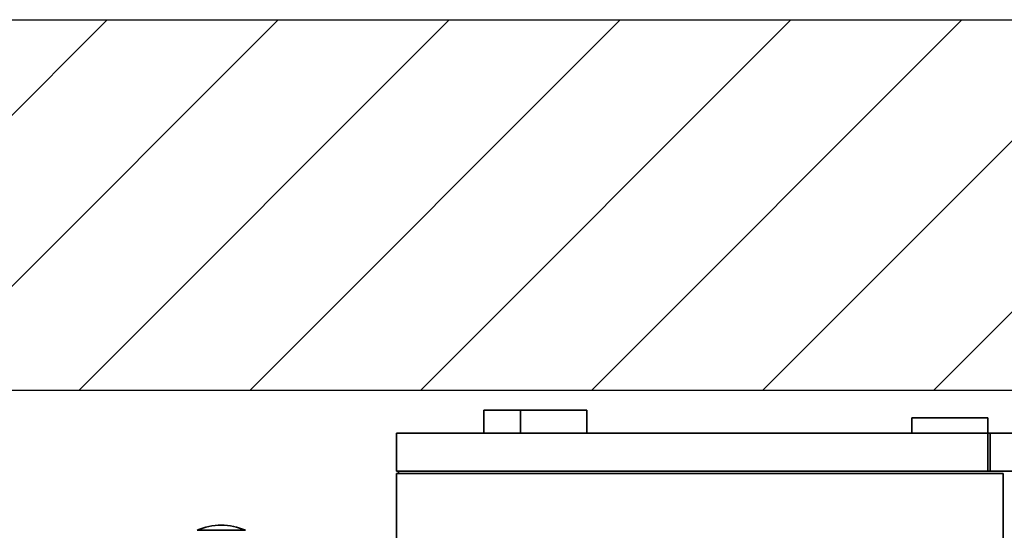
# Paper-space layout 'Blatt1' of a CAD drawing. Units: millimetres. Extents: x 0 to 11880, y 0 to 8400.
# Drawn here: x 2858 to 4151, y 3086 to 3756 of the extents above; entities that cross this region are included whole.
import ezdxf

# ---------------------------------------------------------------- set-up
doc = ezdxf.new("R2010")
doc.units = ezdxf.units.MM
doc.header["$LTSCALE"] = 20
doc.layers.add('1', color=7, linetype='Continuous')

# ---------------------------------------------------------------- blocks, each defined once
blk = doc.blocks.new('SW_HATCH_1')
at = {"color": 0, "linetype": 'Continuous', "lineweight": 18}
for p, q in [((449, 0), (-151.2, -600.2)), ((673.5, 0), (-151.2, -824.7)), ((898, 0), (412, -486)), ((1122.5, 0), (636.5, -486)), ((1347, 0), (861, -486)), ((1571.5, 0), (1085.5, -486)), ((1796.1, 0), (1310, -486)), ((2020.6, 0), (1534.5, -486))]:
    blk.add_line(p, q, dxfattribs=at)

psp = doc.layouts.new('Blatt1')

# ---------------------------------------------------------------- linework, layer by layer
at = {"color": 7, "linetype": 'Continuous', "lineweight": 35}
for p, q in [((3467.63, 3243.93), (3467.63, 3213.93)), ((3467.63, 3243.93), (3515.54, 3243.93)), ((3515.54, 3243.93), (3515.54, 3213.93)), ((3515.54, 3243.93), (3602.63, 3243.93)), ((3602.63, 3243.93), (3602.63, 3213.93)), ((4029.53, 3233.93), (4029.53, 3213.93)), ((4029.53, 3233.93), (4129.53, 3233.93)), ((4129.53, 3233.93), (4129.53, 3213.93)), ((3352.63, 3213.93), (3352.63, 3163.93)), ((4129.53, 3213.93), (3352.63, 3213.93)), ((4129.53, 3163.93), (4129.53, 3213.93)), ((4129.53, 3213.93), (4132.53, 3213.93)), ((4132.53, 3163.93), (4132.53, 3213.93)), ((4172.73, 3213.93), (4132.53, 3213.93)), ((4129.53, 3163.93), (3352.63, 3163.93)), ((3352.63, 3160.93), (4149.63, 3160.93)), ((3352.63, 3160.93), (3352.63, 2046.93)), ((3355.63, 3160.93), (3355.63, 3163.93)), ((4132.53, 3163.93), (4129.53, 3163.93)), ((4172.73, 3163.93), (4132.53, 3163.93)), ((4149.63, 3160.93), (4149.63, 2046.93)), ((3154.4, 3086.26), (3090.85, 3086.26))]:
    psp.add_line(p, q, dxfattribs=at)
psp.add_arc((3122.63, 3013.93), 79, 66.28486, 113.71514, dxfattribs=at)
at = {"layer": '1'}
for p, q in [((2372.8, 3756.36), (7466.35, 3756.36)), ((2845.24, 3270.34), (6938.86, 3270.34))]:
    psp.add_line(p, q, dxfattribs=at)

# ---------------------------------------------------------------- block references
at = {"color": 7, "linetype": 'Continuous', "lineweight": 18}
psp.add_blockref('SW_HATCH_1', (2523.95, 3756.36), dxfattribs=at)

doc.saveas('drawing.dxf')
